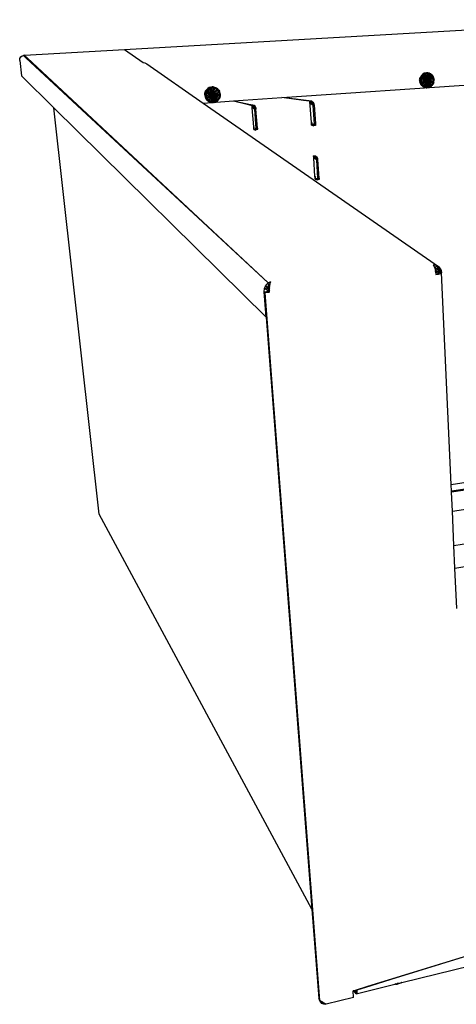
# Model space of a CAD drawing. Extents: x -22.9 to 21.5, y -16 to 17.5.
# Drawn here: x -22.9 to -8.1, y -16 to 17.3 of the extents above; entities that cross this region are included whole.
import ezdxf

# ---------------------------------------------------------------- set-up
doc = ezdxf.new("R2010")
doc.units = 0
doc.header["$MEASUREMENT"] = 0
doc.layers.get('0').update_dxf_attribs({"linetype": 'CONTINUOUS'})

msp = doc.modelspace()

# ---------------------------------------------------------------- linework, layer by layer
for p, q in [((-19.314, 16.319), (-1.755, 17.33)), ((-22.857, 16.017), (-22.828, 16.066)), ((-22.828, 16.066), (-22.777, 16.104)), ((-22.777, 16.104), (-22.742, 16.119)), ((-22.742, 16.119), (-22.702, 16.125)), ((-22.742, 16.119), (-22.738, 16.115)), ((-22.738, 16.115), (-22.702, 16.125)), ((-22.738, 16.115), (-22.736, 16.118)), ((-22.738, 16.115), (-22.656, 16.039)), ((-22.702, 16.125), (-22.736, 16.118)), ((-22.736, 16.118), (-22.698, 16.12)), ((-22.735, 16.112), (-22.736, 16.118)), ((-22.708, 16.087), (-22.702, 16.125)), ((-22.702, 16.125), (-19.314, 16.319)), ((-22.702, 16.125), (-22.698, 16.12)), ((-22.693, 16.081), (-22.702, 16.125)), ((-22.702, 16.125), (-22.695, 16.075)), ((-22.698, 16.12), (-22.613, 16.042)), ((-22.692, 16.073), (-22.693, 16.081)), ((-22.613, 16.042), (-22.656, 16.039)), ((-22.656, 16.039), (-14.44, 8.408)), ((-22.613, 16.042), (-14.44, 8.408)), ((-19.314, 16.319), (-18.681, 15.878)), ((-22.867, 15.951), (-22.857, 16.017)), ((-22.867, 15.951), (-22.806, 15.43)), ((-18.681, 15.878), (-18.619, 15.87)), ((-18.619, 15.87), (-18.551, 15.833)), ((-18.551, 15.833), (-16.641, 14.506)), ((-22.806, 15.43), (-21.709, 14.347)), ((-9.298, 15.332), (-9.279, 15.368)), ((-9.279, 15.368), (-9.284, 15.305)), ((-9.261, 15.405), (-9.279, 15.368)), ((-9.242, 15.322), (-9.279, 15.368)), ((-9.279, 15.368), (-9.225, 15.368)), ((-9.238, 15.438), (-9.261, 15.405)), ((-9.225, 15.368), (-9.261, 15.405)), ((-9.225, 15.368), (-9.242, 15.322)), ((-9.197, 15.479), (-9.238, 15.438)), ((-9.238, 15.438), (-9.209, 15.454)), ((-9.198, 15.409), (-9.238, 15.438)), ((-9.238, 15.438), (-9.225, 15.368)), ((-9.198, 15.409), (-9.225, 15.368)), ((-9.225, 15.368), (-9.08, 15.281)), ((-9.046, 15.308), (-9.225, 15.368)), ((-9.16, 15.481), (-9.209, 15.454)), ((-9.197, 15.479), (-9.209, 15.454)), ((-9.209, 15.454), (-9.198, 15.409)), ((-9.198, 15.409), (-9.16, 15.481)), ((-9.197, 15.479), (-9.198, 15.409)), ((-9.164, 15.442), (-9.198, 15.409)), ((-9.046, 15.308), (-9.198, 15.409)), ((-9.119, 15.515), (-9.197, 15.479)), ((-9.151, 15.513), (-9.197, 15.479)), ((-9.16, 15.481), (-9.197, 15.479)), ((-9.16, 15.481), (-9.164, 15.442)), ((-9.123, 15.467), (-9.164, 15.442)), ((-9.164, 15.442), (-9.046, 15.308)), ((-9.16, 15.481), (-9.119, 15.515)), ((-9.16, 15.481), (-9.123, 15.467)), ((-9.151, 15.513), (-9.114, 15.525)), ((-9.119, 15.515), (-9.151, 15.513)), ((-9.14, 15.317), (-9.11, 15.352)), ((-9.119, 15.515), (-9.123, 15.467)), ((-9.078, 15.481), (-9.123, 15.467)), ((-9.123, 15.467), (-9.046, 15.308)), ((-9.078, 15.481), (-9.119, 15.515)), ((-9.059, 15.513), (-9.119, 15.515)), ((-9.114, 15.525), (-9.075, 15.531)), ((-9.114, 15.525), (-9.059, 15.513)), ((-9.11, 15.352), (-9.068, 15.367)), ((-9.059, 15.513), (-9.078, 15.481)), ((-9.031, 15.484), (-9.078, 15.481)), ((-9.046, 15.308), (-9.078, 15.481)), ((-9.029, 15.527), (-9.075, 15.531)), ((-9.059, 15.513), (-9.075, 15.531)), ((-9.068, 15.367), (-9.064, 15.366)), ((-9.064, 15.366), (-9.05, 15.353)), ((-9.064, 15.366), (-9.024, 15.358)), ((-9.029, 15.527), (-9.059, 15.513)), ((-9.059, 15.513), (-9.031, 15.484)), ((-9.05, 15.353), (-9.036, 15.309)), ((-9.031, 15.484), (-9.046, 15.308)), ((-8.942, 15.457), (-9.046, 15.308)), ((-8.905, 15.428), (-9.046, 15.308)), ((-9.031, 15.484), (-9.029, 15.527)), ((-8.984, 15.516), (-9.031, 15.484)), ((-9.01, 15.286), (-9.031, 15.484)), ((-8.985, 15.476), (-9.031, 15.484)), ((-8.984, 15.516), (-9.029, 15.527)), ((-8.998, 15.523), (-9.029, 15.527)), ((-9.024, 15.358), (-8.992, 15.327)), ((-9.01, 15.286), (-8.985, 15.476)), ((-8.942, 15.457), (-9.01, 15.286)), ((-9.01, 15.286), (-8.905, 15.428)), ((-9.01, 15.286), (-8.875, 15.391)), ((-8.984, 15.516), (-8.998, 15.523)), ((-8.962, 15.509), (-8.998, 15.523)), ((-8.985, 15.476), (-8.984, 15.516)), ((-8.933, 15.489), (-8.985, 15.476)), ((-8.942, 15.457), (-8.985, 15.476)), ((-8.933, 15.489), (-8.984, 15.516)), ((-8.984, 15.516), (-8.962, 15.509)), ((-8.962, 15.509), (-8.933, 15.489)), ((-8.928, 15.49), (-8.962, 15.509)), ((-8.933, 15.489), (-8.942, 15.457)), ((-8.905, 15.428), (-8.942, 15.457)), ((-8.933, 15.489), (-8.928, 15.49)), ((-8.891, 15.461), (-8.933, 15.489)), ((-8.905, 15.428), (-8.933, 15.489)), ((-8.928, 15.49), (-8.891, 15.461)), ((-8.905, 15.428), (-8.891, 15.461)), ((-8.905, 15.428), (-8.873, 15.43)), ((-8.875, 15.391), (-8.905, 15.428)), ((-8.891, 15.461), (-8.873, 15.43)), ((-8.891, 15.461), (-8.844, 15.397)), ((-8.872, 15.434), (-8.891, 15.461)), ((-8.875, 15.391), (-8.873, 15.43)), ((-8.844, 15.397), (-8.875, 15.391)), ((-8.853, 15.348), (-8.875, 15.391)), ((-8.873, 15.43), (-8.872, 15.434)), ((-8.844, 15.397), (-8.873, 15.43)), ((-8.844, 15.397), (-8.872, 15.434)), ((-8.853, 15.348), (-8.844, 15.397)), ((-8.822, 15.336), (-8.844, 15.397)), ((-8.844, 15.397), (-8.836, 15.363)), ((-8.836, 15.363), (-8.822, 15.336)), ((-8.826, 15.323), (-8.836, 15.363)), ((-16.487, 14.997), (-16.404, 15.036)), ((-16.436, 15.033), (-16.487, 14.997)), ((-16.404, 15.036), (-16.45, 15)), ((-16.395, 15.047), (-16.436, 15.033)), ((-16.404, 15.036), (-16.436, 15.033)), ((-16.404, 15.036), (-16.409, 14.985)), ((-16.404, 15.036), (-16.395, 15.047)), ((-16.36, 15.001), (-16.404, 15.036)), ((-16.339, 15.034), (-16.404, 15.036)), ((-16.395, 15.047), (-16.352, 15.053)), ((-16.36, 15.001), (-16.339, 15.034)), ((-16.303, 15.049), (-16.352, 15.053)), ((-16.339, 15.034), (-16.303, 15.049)), ((-16.308, 15.004), (-16.339, 15.034)), ((-16.308, 15.004), (-16.303, 15.049)), ((-16.257, 14.995), (-16.303, 15.049)), ((-16.254, 15.037), (-16.303, 15.049)), ((-16.257, 14.995), (-16.254, 15.037)), ((-16.197, 15.008), (-16.254, 15.037)), ((-16.254, 15.037), (-16.225, 15.03)), ((-16.225, 15.03), (-16.186, 15.008)), ((-13.973, 14.689), (-4.507, 15.339)), ((-9.298, 15.332), (-9.304, 15.291)), ((-9.304, 15.291), (-9.284, 15.305)), ((-9.297, 15.247), (-9.304, 15.291)), ((-9.284, 15.305), (-9.298, 15.332)), ((-9.284, 15.305), (-9.297, 15.247)), ((-9.249, 15.248), (-9.297, 15.247)), ((-9.297, 15.247), (-9.24, 15.2)), ((-9.297, 15.247), (-9.275, 15.22)), ((-9.277, 15.168), (-9.297, 15.247)), ((-9.297, 15.247), (-9.297, 15.21)), ((-9.297, 15.21), (-9.275, 15.22)), ((-9.277, 15.168), (-9.297, 15.21)), ((-9.284, 15.305), (-9.242, 15.322)), ((-9.284, 15.305), (-9.249, 15.248)), ((-9.277, 15.168), (-9.275, 15.22)), ((-9.277, 15.168), (-9.24, 15.2)), ((-9.277, 15.168), (-9.239, 15.117)), ((-9.221, 15.155), (-9.277, 15.168)), ((-9.266, 15.136), (-9.277, 15.168)), ((-9.24, 15.2), (-9.275, 15.22)), ((-9.239, 15.117), (-9.266, 15.136)), ((-9.263, 15.131), (-9.243, 15.104)), ((-9.242, 15.322), (-9.249, 15.248)), ((-9.08, 15.281), (-9.249, 15.248)), ((-9.249, 15.248), (-9.24, 15.2)), ((-9.243, 15.104), (-9.239, 15.117)), ((-9.207, 15.073), (-9.243, 15.104)), ((-9.242, 15.322), (-9.08, 15.281)), ((-9.24, 15.2), (-9.08, 15.281)), ((-9.24, 15.2), (-9.221, 15.155)), ((-9.239, 15.117), (-9.221, 15.155)), ((-9.239, 15.117), (-9.175, 15.1)), ((-9.239, 15.117), (-9.174, 15.064)), ((-9.239, 15.117), (-9.207, 15.073)), ((-9.221, 15.155), (-9.08, 15.281)), ((-9.221, 15.155), (-9.043, 15.228)), ((-9.221, 15.155), (-9.175, 15.1)), ((-9.175, 15.1), (-9.207, 15.073)), ((-9.207, 15.073), (-9.136, 15.074)), ((-9.207, 15.073), (-9.174, 15.064)), ((-9.207, 15.073), (-9.183, 15.054)), ((-9.182, 15.054), (-9.174, 15.064)), ((-9.14, 15.034), (-9.18, 15.053)), ((-9.043, 15.228), (-9.175, 15.1)), ((-9.175, 15.1), (-9.136, 15.074)), ((-9.174, 15.064), (-9.175, 15.1)), ((-9.136, 15.074), (-9.174, 15.064)), ((-9.14, 15.034), (-9.174, 15.064)), ((-9.149, 15.271), (-9.14, 15.317)), ((-9.135, 15.227), (-9.149, 15.271)), ((-9.14, 15.034), (-9.136, 15.074)), ((-9.093, 15.058), (-9.14, 15.034)), ((-9.14, 15.034), (-9.079, 15.023)), ((-9.111, 15.027), (-9.14, 15.034)), ((-9.136, 15.074), (-9.043, 15.228)), ((-9.136, 15.074), (-9.093, 15.058)), ((-9.122, 15.214), (-9.135, 15.227)), ((-9.117, 15.213), (-9.122, 15.214)), ((-9.103, 15.196), (-9.122, 15.214)), ((-9.075, 15.228), (-9.117, 15.213)), ((-9.079, 15.023), (-9.109, 15.026)), ((-9.107, 15.026), (-9.058, 15.019)), ((-9.059, 15.187), (-9.103, 15.196)), ((-9.093, 15.058), (-9.043, 15.228)), ((-9.093, 15.058), (-9.046, 15.052)), ((-9.079, 15.023), (-9.093, 15.058)), ((-9.08, 15.281), (-9.046, 15.308)), ((-9.043, 15.228), (-9.08, 15.281)), ((-9.079, 15.023), (-9.046, 15.052)), ((-9.079, 15.023), (-9.024, 15.028)), ((-9.079, 15.023), (-9.058, 15.019)), ((-9.046, 15.263), (-9.075, 15.228)), ((-9.017, 15.202), (-9.059, 15.187)), ((-9.058, 15.019), (-9.024, 15.028)), ((-9.058, 15.019), (-9.004, 15.026)), ((-9.036, 15.309), (-9.046, 15.263)), ((-9.046, 15.308), (-9.01, 15.286)), ((-9.046, 15.052), (-9.043, 15.228)), ((-9.046, 15.052), (-9, 15.058)), ((-9.046, 15.052), (-9.024, 15.028)), ((-9.01, 15.286), (-9.043, 15.228)), ((-9, 15.058), (-9.043, 15.228)), ((-8.956, 15.075), (-9.043, 15.228)), ((-8.917, 15.102), (-9.043, 15.228)), ((-8.884, 15.138), (-9.043, 15.228)), ((-8.86, 15.18), (-9.043, 15.228)), ((-9, 15.058), (-9.024, 15.028)), ((-9.024, 15.028), (-8.973, 15.041)), ((-9.024, 15.028), (-9.004, 15.026)), ((-8.987, 15.237), (-9.017, 15.202)), ((-8.853, 15.348), (-9.01, 15.286)), ((-8.845, 15.227), (-9.01, 15.286)), ((-8.84, 15.276), (-9.01, 15.286)), ((-8.86, 15.18), (-9.01, 15.286)), ((-9.004, 15.026), (-8.951, 15.047)), ((-9.004, 15.026), (-8.973, 15.041)), ((-9, 15.058), (-8.956, 15.075)), ((-9, 15.058), (-8.973, 15.041)), ((-8.992, 15.327), (-8.978, 15.283)), ((-8.978, 15.283), (-8.987, 15.237)), ((-8.973, 15.041), (-8.956, 15.075)), ((-8.951, 15.047), (-8.973, 15.041)), ((-8.956, 15.075), (-8.917, 15.102)), ((-8.918, 15.068), (-8.956, 15.075)), ((-8.956, 15.075), (-8.951, 15.047)), ((-8.918, 15.068), (-8.951, 15.047)), ((-8.917, 15.102), (-8.918, 15.068)), ((-8.918, 15.068), (-8.888, 15.095)), ((-8.917, 15.102), (-8.884, 15.138)), ((-8.917, 15.102), (-8.888, 15.095)), ((-8.888, 15.095), (-8.85, 15.144)), ((-8.884, 15.138), (-8.888, 15.095)), ((-8.87, 15.129), (-8.888, 15.095)), ((-8.884, 15.138), (-8.86, 15.18)), ((-8.85, 15.144), (-8.884, 15.138)), ((-8.87, 15.129), (-8.856, 15.153)), ((-8.85, 15.144), (-8.87, 15.129)), ((-8.86, 15.18), (-8.845, 15.227)), ((-8.86, 15.18), (-8.827, 15.199)), ((-8.85, 15.144), (-8.86, 15.18)), ((-8.84, 15.276), (-8.853, 15.348)), ((-8.822, 15.336), (-8.853, 15.348)), ((-8.85, 15.144), (-8.827, 15.199)), ((-8.849, 15.164), (-8.85, 15.144)), ((-8.827, 15.199), (-8.849, 15.164)), ((-8.845, 15.227), (-8.84, 15.276)), ((-8.845, 15.227), (-8.819, 15.239)), ((-8.827, 15.199), (-8.845, 15.227)), ((-8.822, 15.336), (-8.84, 15.276)), ((-8.84, 15.276), (-8.816, 15.279)), ((-8.819, 15.239), (-8.84, 15.276)), ((-8.827, 15.199), (-8.819, 15.239)), ((-8.822, 15.336), (-8.826, 15.323)), ((-8.826, 15.323), (-8.816, 15.279)), ((-8.816, 15.279), (-8.822, 15.336)), ((-8.819, 15.239), (-8.816, 15.279)), ((-16.593, 14.793), (-16.589, 14.837)), ((-16.581, 14.751), (-16.593, 14.793)), ((-16.593, 14.793), (-16.589, 14.749)), ((-16.589, 14.837), (-16.573, 14.875)), ((-16.581, 14.751), (-16.589, 14.749)), ((-16.589, 14.749), (-16.573, 14.703)), ((-16.577, 14.81), (-16.581, 14.751)), ((-16.581, 14.751), (-16.537, 14.752)), ((-16.561, 14.721), (-16.581, 14.751)), ((-16.573, 14.875), (-16.577, 14.81)), ((-16.534, 14.83), (-16.577, 14.81)), ((-16.577, 14.81), (-16.537, 14.752)), ((-16.573, 14.875), (-16.532, 14.919)), ((-16.573, 14.875), (-16.561, 14.919)), ((-16.573, 14.875), (-16.518, 14.879)), ((-16.534, 14.83), (-16.573, 14.875)), ((-16.561, 14.721), (-16.573, 14.703)), ((-16.573, 14.703), (-16.555, 14.663)), ((-16.532, 14.952), (-16.561, 14.919)), ((-16.537, 14.752), (-16.561, 14.721)), ((-16.561, 14.721), (-16.523, 14.701)), ((-16.561, 14.721), (-16.555, 14.663)), ((-16.555, 14.663), (-16.523, 14.701)), ((-16.534, 14.83), (-16.537, 14.752)), ((-16.356, 14.79), (-16.537, 14.752)), ((-16.537, 14.752), (-16.523, 14.701)), ((-16.518, 14.879), (-16.534, 14.83)), ((-16.534, 14.83), (-16.356, 14.79)), ((-16.532, 14.952), (-16.487, 14.997)), ((-16.532, 14.952), (-16.502, 14.97)), ((-16.532, 14.919), (-16.502, 14.97)), ((-16.532, 14.919), (-16.532, 14.952)), ((-16.49, 14.923), (-16.532, 14.919)), ((-16.532, 14.919), (-16.518, 14.879)), ((-16.523, 14.701), (-16.356, 14.79)), ((-16.523, 14.701), (-16.499, 14.654)), ((-16.49, 14.923), (-16.518, 14.879)), ((-16.518, 14.879), (-16.319, 14.821)), ((-16.518, 14.879), (-16.356, 14.79)), ((-16.45, 15), (-16.502, 14.97)), ((-16.487, 14.997), (-16.502, 14.97)), ((-16.502, 14.97), (-16.454, 14.959)), ((-16.502, 14.97), (-16.49, 14.923)), ((-16.499, 14.654), (-16.356, 14.79)), ((-16.499, 14.654), (-16.337, 14.744)), ((-16.454, 14.959), (-16.49, 14.923)), ((-16.49, 14.923), (-16.319, 14.821)), ((-16.45, 15), (-16.487, 14.997)), ((-16.45, 15), (-16.454, 14.959)), ((-16.409, 14.985), (-16.454, 14.959)), ((-16.454, 14.959), (-16.319, 14.821)), ((-16.409, 14.985), (-16.45, 15)), ((-16.444, 14.598), (-16.337, 14.744)), ((-16.423, 14.783), (-16.414, 14.83)), ((-16.406, 14.736), (-16.423, 14.783)), ((-16.414, 14.83), (-16.383, 14.867)), ((-16.36, 15.001), (-16.409, 14.985)), ((-16.409, 14.985), (-16.319, 14.821)), ((-16.4, 14.731), (-16.406, 14.736)), ((-16.369, 14.704), (-16.4, 14.731)), ((-16.284, 14.708), (-16.4, 14.731)), ((-16.337, 14.744), (-16.399, 14.572)), ((-16.396, 14.787), (-16.395, 14.836)), ((-16.356, 14.79), (-16.396, 14.787)), ((-16.337, 14.744), (-16.396, 14.787)), ((-16.35, 14.77), (-16.396, 14.787)), ((-16.395, 14.836), (-16.349, 14.85)), ((-16.319, 14.821), (-16.395, 14.836)), ((-16.356, 14.79), (-16.395, 14.836)), ((-16.383, 14.867), (-16.338, 14.883)), ((-16.322, 14.695), (-16.369, 14.704)), ((-16.32, 14.74), (-16.365, 14.724)), ((-16.308, 15.004), (-16.36, 15.001)), ((-16.36, 15.001), (-16.319, 14.821)), ((-16.319, 14.821), (-16.356, 14.79)), ((-16.356, 14.79), (-16.337, 14.744)), ((-16.321, 14.809), (-16.35, 14.77)), ((-16.337, 14.744), (-16.35, 14.77)), ((-16.289, 14.747), (-16.35, 14.77)), ((-16.349, 14.85), (-16.319, 14.821)), ((-16.277, 14.795), (-16.349, 14.85)), ((-16.349, 14.85), (-16.321, 14.809)), ((-16.349, 14.558), (-16.289, 14.747)), ((-16.337, 14.744), (-16.349, 14.558)), ((-16.338, 14.883), (-16.303, 14.876)), ((-16.337, 14.744), (-16.289, 14.747)), ((-16.337, 14.744), (-16.199, 14.586)), ((-16.337, 14.744), (-16.246, 14.565)), ((-16.297, 14.555), (-16.337, 14.744)), ((-16.284, 14.708), (-16.322, 14.695)), ((-16.289, 14.747), (-16.321, 14.809)), ((-16.277, 14.795), (-16.321, 14.809)), ((-16.289, 14.776), (-16.32, 14.74)), ((-16.263, 14.726), (-16.32, 14.74)), ((-16.308, 15.004), (-16.319, 14.821)), ((-16.257, 14.995), (-16.319, 14.821)), ((-16.187, 14.961), (-16.319, 14.821)), ((-16.149, 14.925), (-16.319, 14.821)), ((-16.108, 14.858), (-16.319, 14.821)), ((-16.277, 14.795), (-16.319, 14.821)), ((-16.257, 14.995), (-16.308, 15.004)), ((-16.303, 14.876), (-16.296, 14.87)), ((-16.303, 14.876), (-16.29, 14.873)), ((-16.297, 14.555), (-16.289, 14.747)), ((-16.296, 14.87), (-16.28, 14.824)), ((-16.29, 14.873), (-16.253, 14.841)), ((-16.28, 14.824), (-16.289, 14.776)), ((-16.095, 14.807), (-16.289, 14.747)), ((-16.289, 14.747), (-16.277, 14.795)), ((-16.094, 14.755), (-16.289, 14.747)), ((-16.199, 14.586), (-16.289, 14.747)), ((-16.159, 14.618), (-16.289, 14.747)), ((-16.127, 14.658), (-16.289, 14.747)), ((-16.105, 14.704), (-16.289, 14.747)), ((-16.276, 14.711), (-16.284, 14.708)), ((-16.108, 14.858), (-16.277, 14.795)), ((-16.095, 14.807), (-16.277, 14.795)), ((-16.263, 14.726), (-16.276, 14.711)), ((-16.245, 14.747), (-16.263, 14.726)), ((-16.197, 15.008), (-16.257, 14.995)), ((-16.187, 14.961), (-16.257, 14.995)), ((-16.253, 14.841), (-16.237, 14.795)), ((-16.237, 14.795), (-16.245, 14.747)), ((-16.147, 14.977), (-16.197, 15.008)), ((-16.197, 15.008), (-16.187, 14.961)), ((-16.187, 14.961), (-16.147, 14.977)), ((-16.149, 14.925), (-16.187, 14.961)), ((-16.186, 15.008), (-16.147, 14.977)), ((-16.149, 14.925), (-16.147, 14.977)), ((-16.149, 14.925), (-16.118, 14.944)), ((-16.108, 14.858), (-16.149, 14.925)), ((-16.149, 14.925), (-16.094, 14.907)), ((-16.118, 14.944), (-16.147, 14.977)), ((-16.127, 14.658), (-16.105, 14.704)), ((-16.118, 14.944), (-16.094, 14.907)), ((-16.094, 14.907), (-16.108, 14.858)), ((-16.095, 14.807), (-16.108, 14.858)), ((-16.108, 14.858), (-16.076, 14.842)), ((-16.105, 14.704), (-16.094, 14.755)), ((-16.105, 14.704), (-16.064, 14.754)), ((-16.091, 14.67), (-16.105, 14.704)), ((-16.076, 14.695), (-16.099, 14.659)), ((-16.095, 14.807), (-16.076, 14.842)), ((-16.094, 14.755), (-16.095, 14.807)), ((-16.064, 14.754), (-16.095, 14.807)), ((-16.076, 14.842), (-16.094, 14.907)), ((-16.077, 14.867), (-16.094, 14.907)), ((-16.064, 14.754), (-16.094, 14.755)), ((-16.091, 14.67), (-16.064, 14.754)), ((-16.091, 14.67), (-16.076, 14.695)), ((-16.076, 14.842), (-16.077, 14.867)), ((-16.071, 14.828), (-16.077, 14.867)), ((-16.076, 14.842), (-16.064, 14.817)), ((-16.064, 14.754), (-16.076, 14.842)), ((-16.076, 14.695), (-16.064, 14.754)), ((-16.071, 14.741), (-16.076, 14.695)), ((-16.064, 14.817), (-16.071, 14.828)), ((-16.067, 14.785), (-16.071, 14.828)), ((-16.067, 14.785), (-16.071, 14.741)), ((-16.064, 14.817), (-16.067, 14.785)), ((-16.064, 14.754), (-16.064, 14.817)), ((-15.621, 14.576), (-13.973, 14.689)), ((-13.247, 14.592), (-13.973, 14.689)), ((-13.247, 14.602), (-13.973, 14.689)), ((-16.641, 14.506), (-15.621, 14.576)), ((-16.641, 14.506), (-8.664, 8.962)), ((-16.499, 14.654), (-16.555, 14.663)), ((-16.555, 14.663), (-16.531, 14.626)), ((-16.502, 14.593), (-16.555, 14.663)), ((-16.499, 14.654), (-16.531, 14.626)), ((-16.531, 14.626), (-16.444, 14.598)), ((-16.531, 14.626), (-16.502, 14.593)), ((-16.444, 14.598), (-16.502, 14.593)), ((-16.502, 14.593), (-16.443, 14.557)), ((-16.474, 14.571), (-16.502, 14.593)), ((-16.499, 14.654), (-16.444, 14.598)), ((-16.443, 14.557), (-16.472, 14.569)), ((-16.471, 14.568), (-16.422, 14.541)), ((-16.444, 14.598), (-16.399, 14.572)), ((-16.443, 14.557), (-16.444, 14.598)), ((-16.384, 14.538), (-16.444, 14.598)), ((-16.443, 14.557), (-16.399, 14.572)), ((-16.443, 14.557), (-16.384, 14.538)), ((-16.443, 14.557), (-16.422, 14.541)), ((-16.422, 14.541), (-16.384, 14.538)), ((-16.395, 14.534), (-16.422, 14.541)), ((-16.399, 14.572), (-16.349, 14.558)), ((-16.399, 14.572), (-16.384, 14.538)), ((-16.384, 14.538), (-16.393, 14.534)), ((-16.392, 14.533), (-16.363, 14.524)), ((-16.349, 14.558), (-16.384, 14.538)), ((-16.384, 14.538), (-16.326, 14.529)), ((-16.384, 14.538), (-16.363, 14.524)), ((-16.363, 14.524), (-16.326, 14.529)), ((-16.363, 14.524), (-16.3, 14.521)), ((-16.349, 14.558), (-16.297, 14.555)), ((-16.349, 14.558), (-16.326, 14.529)), ((-16.246, 14.565), (-16.326, 14.529)), ((-16.297, 14.555), (-16.326, 14.529)), ((-16.26, 14.528), (-16.326, 14.529)), ((-16.326, 14.529), (-16.3, 14.521)), ((-16.26, 14.528), (-16.3, 14.521)), ((-16.297, 14.555), (-16.246, 14.565)), ((-16.199, 14.586), (-16.26, 14.528)), ((-16.246, 14.565), (-16.26, 14.528)), ((-16.187, 14.557), (-16.26, 14.528)), ((-16.26, 14.528), (-16.219, 14.542)), ((-16.246, 14.565), (-16.199, 14.586)), ((-16.199, 14.586), (-16.219, 14.542)), ((-16.219, 14.542), (-16.161, 14.576)), ((-16.219, 14.542), (-16.187, 14.557)), ((-16.199, 14.586), (-16.159, 14.618)), ((-16.161, 14.576), (-16.199, 14.586)), ((-16.187, 14.557), (-16.153, 14.59)), ((-16.187, 14.557), (-16.161, 14.576)), ((-16.161, 14.576), (-16.117, 14.62)), ((-16.161, 14.576), (-16.159, 14.618)), ((-16.152, 14.591), (-16.161, 14.576)), ((-16.159, 14.618), (-16.127, 14.658)), ((-16.159, 14.618), (-16.117, 14.62)), ((-16.117, 14.62), (-16.15, 14.593)), ((-16.127, 14.658), (-16.091, 14.67)), ((-16.117, 14.62), (-16.127, 14.658)), ((-16.117, 14.62), (-16.091, 14.67)), ((-16.117, 14.62), (-16.099, 14.659)), ((-16.099, 14.659), (-16.091, 14.67)), ((-15.621, 14.576), (-15.2, 14.476)), ((-15.621, 14.576), (-15.201, 14.489)), ((-15.201, 14.489), (-15.2, 14.476)), ((-15.201, 14.489), (-15.042, 14.456)), ((-15.2, 14.476), (-15.027, 14.435)), ((-15.031, 14.443), (-15.042, 14.456)), ((-15.042, 14.456), (-14.991, 14.445)), ((-15.031, 14.443), (-15.027, 14.435)), ((-15.013, 14.432), (-15.031, 14.443)), ((-15.027, 14.435), (-14.986, 14.425)), ((-14.936, 14.353), (-14.991, 14.445)), ((-14.991, 14.445), (-14.918, 14.43)), ((-14.986, 14.425), (-14.918, 14.43)), ((-14.98, 14.345), (-14.986, 14.425)), ((-14.986, 14.425), (-14.977, 14.343)), ((-14.928, 14.377), (-14.986, 14.425)), ((-14.936, 14.353), (-14.979, 14.442)), ((-14.977, 14.344), (-14.928, 14.377)), ((-14.972, 14.441), (-14.941, 14.422)), ((-14.941, 14.422), (-14.936, 14.353)), ((-14.936, 14.353), (-14.926, 14.347)), ((-14.906, 14.298), (-14.928, 14.377)), ((-14.919, 14.363), (-14.928, 14.377)), ((-14.926, 14.347), (-14.918, 14.43)), ((-14.906, 14.298), (-14.919, 14.363)), ((-14.911, 14.334), (-14.919, 14.363)), ((-14.918, 14.43), (-14.877, 14.381)), ((-14.856, 14.302), (-14.877, 14.381)), ((-14.86, 14.337), (-14.877, 14.381)), ((-14.877, 14.381), (-14.868, 14.366)), ((-14.868, 14.366), (-14.86, 14.337)), ((-13.247, 14.602), (-13.247, 14.592)), ((-13.061, 14.579), (-13.247, 14.602)), ((-13.034, 14.563), (-13.247, 14.592)), ((-13.034, 14.563), (-13.061, 14.579)), ((-13.008, 14.573), (-13.061, 14.579)), ((-13.023, 14.562), (-13.034, 14.563)), ((-13.023, 14.562), (-12.957, 14.567)), ((-13.023, 14.557), (-13.023, 14.562)), ((-13.023, 14.562), (-13.005, 14.482)), ((-12.95, 14.516), (-13.023, 14.562)), ((-13.02, 14.556), (-13.023, 14.557)), ((-12.975, 13.844), (-13.023, 14.557)), ((-13.015, 14.488), (-13.02, 14.556)), ((-12.928, 14.438), (-13.015, 14.488)), ((-13.008, 14.573), (-12.966, 14.491)), ((-12.957, 14.567), (-13.008, 14.573)), ((-13.005, 14.482), (-12.95, 14.516)), ((-12.991, 14.571), (-12.971, 14.559)), ((-12.971, 14.559), (-12.966, 14.491)), ((-12.966, 14.491), (-12.956, 14.485)), ((-12.878, 14.441), (-12.957, 14.567)), ((-12.956, 14.485), (-12.957, 14.567)), ((-12.957, 14.567), (-12.901, 14.519)), ((-12.901, 14.519), (-12.95, 14.516)), ((-12.95, 14.516), (-12.941, 14.501)), ((-12.928, 14.438), (-12.95, 14.516)), ((-12.941, 14.501), (-12.901, 14.519)), ((-12.941, 14.501), (-12.891, 14.505)), ((-12.941, 14.501), (-12.933, 14.473)), ((-12.928, 14.438), (-12.941, 14.501)), ((-12.933, 14.473), (-12.891, 14.505)), ((-12.933, 14.473), (-12.883, 14.476)), ((-12.933, 14.473), (-12.928, 14.438)), ((-12.928, 14.438), (-12.883, 14.476)), ((-12.928, 14.438), (-12.878, 14.441)), ((-12.928, 14.438), (-12.885, 13.794)), ((-12.891, 14.505), (-12.901, 14.519)), ((-12.883, 14.476), (-12.901, 14.519)), ((-12.878, 14.441), (-12.901, 14.519)), ((-12.883, 14.476), (-12.891, 14.505)), ((-12.878, 14.441), (-12.883, 14.476)), ((-12.878, 14.441), (-12.836, 13.797)), ((-21.709, 14.347), (-14.512, 7.245)), ((-20.173, 0.569), (-21.709, 14.347)), ((-14.93, 13.697), (-14.98, 14.345)), ((-14.906, 14.298), (-14.98, 14.345)), ((-14.906, 14.298), (-14.911, 14.334)), ((-14.856, 14.302), (-14.906, 14.298)), ((-14.906, 14.298), (-14.857, 13.647)), ((-14.86, 14.337), (-14.856, 14.302)), ((-14.806, 13.651), (-14.856, 14.302)), ((-14.93, 13.697), (-14.927, 13.695)), ((-14.927, 13.665), (-14.93, 13.697)), ((-14.927, 13.695), (-14.927, 13.665)), ((-12.975, 13.844), (-12.973, 13.847)), ((-12.973, 13.81), (-12.975, 13.844)), ((-12.973, 13.847), (-12.962, 13.84)), ((-12.968, 13.779), (-12.973, 13.847)), ((-12.965, 13.809), (-12.973, 13.81)), ((-12.97, 13.758), (-12.973, 13.81)), ((-12.971, 13.781), (-12.968, 13.779)), ((-12.965, 13.809), (-12.97, 13.758)), ((-12.905, 13.785), (-12.97, 13.758)), ((-12.904, 13.763), (-12.97, 13.758)), ((-12.97, 13.758), (-12.898, 13.737)), ((-12.962, 13.84), (-12.965, 13.809)), ((-12.904, 13.763), (-12.906, 13.785)), ((-12.885, 13.794), (-12.905, 13.785)), ((-12.905, 13.785), (-12.904, 13.763)), ((-12.849, 13.741), (-12.904, 13.763)), ((-12.885, 13.794), (-12.898, 13.737)), ((-12.885, 13.761), (-12.898, 13.737)), ((-12.898, 13.737), (-12.89, 13.741)), ((-12.89, 13.741), (-12.885, 13.761)), ((-12.885, 13.794), (-12.836, 13.797)), ((-12.885, 13.761), (-12.885, 13.794)), ((-12.882, 13.794), (-12.849, 13.741)), ((-12.836, 13.797), (-12.849, 13.741)), ((-12.841, 13.744), (-12.849, 13.741)), ((-12.836, 13.797), (-12.841, 13.744)), ((-12.836, 13.765), (-12.841, 13.744)), ((-12.836, 13.797), (-12.836, 13.765)), ((-14.926, 13.664), (-14.927, 13.665)), ((-14.923, 13.613), (-14.927, 13.665)), ((-14.858, 13.647), (-14.923, 13.613)), ((-14.856, 13.618), (-14.923, 13.613)), ((-14.923, 13.613), (-14.867, 13.59)), ((-14.857, 13.647), (-14.867, 13.59)), ((-14.856, 13.615), (-14.867, 13.59)), ((-14.867, 13.59), (-14.86, 13.594)), ((-14.856, 13.618), (-14.863, 13.644)), ((-14.86, 13.594), (-14.856, 13.615)), ((-14.858, 13.647), (-14.856, 13.618)), ((-14.857, 13.647), (-14.858, 13.647)), ((-14.857, 13.647), (-14.806, 13.651)), ((-14.856, 13.615), (-14.857, 13.647)), ((-14.817, 13.594), (-14.856, 13.618)), ((-14.848, 13.648), (-14.817, 13.594)), ((-14.806, 13.651), (-14.817, 13.594)), ((-14.81, 13.598), (-14.817, 13.594)), ((-14.806, 13.651), (-14.81, 13.598)), ((-14.806, 13.619), (-14.81, 13.598)), ((-14.806, 13.651), (-14.806, 13.619)), ((-12.9, 12.715), (-12.878, 12.716)), ((-12.895, 12.649), (-12.9, 12.715)), ((-12.9, 12.715), (-12.882, 12.636)), ((-12.827, 12.664), (-12.9, 12.715)), ((-12.897, 12.709), (-12.9, 12.711)), ((-12.892, 12.643), (-12.897, 12.709)), ((-12.878, 12.716), (-12.834, 12.72)), ((-12.843, 12.647), (-12.878, 12.716)), ((-12.855, 12.718), (-12.848, 12.713)), ((-12.848, 12.713), (-12.843, 12.647)), ((-12.833, 12.64), (-12.834, 12.72)), ((-12.834, 12.72), (-12.778, 12.668)), ((-12.834, 12.72), (-12.827, 12.664)), ((-12.895, 12.649), (-12.892, 12.643)), ((-12.853, 12.011), (-12.895, 12.649)), ((-12.805, 12.585), (-12.892, 12.643)), ((-12.881, 12.636), (-12.827, 12.664)), ((-12.843, 12.647), (-12.833, 12.64)), ((-12.778, 12.668), (-12.827, 12.664)), ((-12.827, 12.664), (-12.818, 12.649)), ((-12.805, 12.585), (-12.827, 12.664)), ((-12.818, 12.649), (-12.778, 12.668)), ((-12.818, 12.649), (-12.769, 12.653)), ((-12.818, 12.649), (-12.81, 12.62)), ((-12.805, 12.585), (-12.818, 12.649)), ((-12.81, 12.62), (-12.769, 12.653)), ((-12.81, 12.62), (-12.761, 12.624)), ((-12.81, 12.62), (-12.805, 12.585)), ((-12.805, 12.585), (-12.761, 12.624)), ((-12.756, 12.589), (-12.805, 12.585)), ((-12.805, 12.585), (-12.763, 11.954)), ((-12.756, 12.589), (-12.778, 12.668)), ((-12.769, 12.653), (-12.778, 12.668)), ((-12.761, 12.624), (-12.778, 12.668)), ((-12.761, 12.624), (-12.769, 12.653)), ((-12.756, 12.589), (-12.761, 12.624)), ((-12.714, 11.958), (-12.756, 12.589)), ((-12.85, 12.014), (-12.853, 12.011)), ((-12.851, 11.983), (-12.853, 12.011)), ((-12.842, 11.982), (-12.851, 11.983)), ((-12.847, 11.926), (-12.851, 11.983)), ((-12.85, 12.014), (-12.84, 12.006)), ((-12.846, 11.948), (-12.85, 12.014)), ((-12.849, 11.95), (-12.846, 11.948)), ((-12.842, 11.982), (-12.847, 11.926)), ((-12.783, 11.947), (-12.847, 11.926)), ((-12.782, 11.931), (-12.847, 11.926)), ((-12.847, 11.926), (-12.776, 11.9)), ((-12.84, 12.006), (-12.842, 11.982)), ((-12.782, 11.931), (-12.784, 11.947)), ((-12.763, 11.954), (-12.783, 11.947)), ((-12.783, 11.947), (-12.782, 11.931)), ((-12.727, 11.904), (-12.782, 11.931)), ((-12.763, 11.954), (-12.776, 11.9)), ((-12.763, 11.922), (-12.776, 11.9)), ((-12.776, 11.9), (-12.768, 11.902)), ((-12.768, 11.902), (-12.763, 11.922)), ((-12.763, 11.954), (-12.714, 11.958)), ((-12.763, 11.922), (-12.763, 11.954)), ((-12.758, 11.954), (-12.727, 11.904)), ((-12.714, 11.958), (-12.727, 11.904)), ((-12.719, 11.907), (-12.727, 11.904)), ((-12.714, 11.958), (-12.719, 11.907)), ((-12.714, 11.926), (-12.719, 11.907)), ((-12.714, 11.958), (-12.714, 11.926)), ((-8.836, 9.006), (-8.82, 9.03)), ((-8.737, 9.003), (-8.82, 9.03)), ((-8.836, 9.006), (-8.788, 8.904)), ((-8.737, 9.003), (-8.836, 9.006)), ((-8.809, 8.796), (-8.809, 8.795)), ((-8.737, 9.003), (-8.788, 8.904)), ((-8.788, 8.904), (-8.764, 8.8)), ((-8.788, 8.904), (-8.692, 8.895)), ((-8.764, 8.8), (-8.692, 8.895)), ((-8.764, 8.8), (-8.753, 8.689)), ((-8.668, 8.703), (-8.764, 8.8)), ((-8.764, 8.8), (-8.668, 8.797)), ((-8.753, 8.689), (-8.668, 8.703)), ((-8.664, 8.962), (-8.737, 9.003)), ((-8.638, 8.935), (-8.737, 9.003)), ((-8.737, 9.003), (-8.692, 8.895)), ((-8.692, 8.895), (-8.638, 8.935)), ((-8.668, 8.797), (-8.692, 8.895)), ((-8.692, 8.895), (-8.615, 8.87)), ((-8.615, 8.87), (-8.668, 8.797)), ((-8.668, 8.703), (-8.668, 8.797)), ((-8.596, 8.793), (-8.668, 8.797)), ((-8.668, 8.797), (-8.594, 8.727)), ((-8.668, 8.703), (-8.594, 8.727)), ((-8.597, 8.872), (-8.664, 8.962)), ((-8.664, 8.962), (-8.638, 8.935)), ((-8.638, 8.935), (-8.597, 8.872)), ((-8.638, 8.935), (-8.572, 8.83)), ((-8.638, 8.935), (-8.615, 8.87)), ((-8.572, 8.83), (-8.615, 8.87)), ((-8.615, 8.87), (-8.596, 8.793)), ((-8.57, 8.78), (-8.597, 8.872)), ((-8.597, 8.872), (-8.572, 8.83)), ((-8.572, 8.83), (-8.596, 8.793)), ((-8.594, 8.727), (-8.596, 8.793)), ((-8.596, 8.793), (-8.562, 8.755)), ((-8.594, 8.727), (-8.587, 8.733)), ((-8.57, 8.78), (-8.587, 8.733)), ((-8.587, 8.733), (-8.562, 8.755)), ((-8.57, 8.78), (-8.572, 8.83)), ((-8.572, 8.83), (-8.562, 8.755)), ((-8.57, 8.78), (-8.562, 8.755)), ((-8.236, 1.58), (-8.562, 8.755)), ((-14.517, 8.327), (-14.44, 8.408)), ((-14.44, 8.408), (-14.352, 8.456)), ((-14.424, 8.201), (-14.44, 8.408)), ((-14.403, 8.251), (-14.44, 8.408)), ((-14.38, 8.38), (-14.403, 8.251)), ((-14.392, 8.308), (-14.38, 8.38)), ((-14.38, 8.38), (-14.352, 8.456)), ((-14.579, 8.109), (-14.565, 8.222)), ((-14.579, 8.109), (-14.434, 8.124)), ((-14.544, 8.075), (-14.579, 8.109)), ((-14.512, 7.245), (-14.579, 8.109)), ((-14.565, 8.222), (-14.53, 8.299)), ((-14.434, 8.124), (-14.565, 8.222)), ((-14.424, 8.201), (-14.565, 8.222)), ((-14.431, 8.087), (-14.544, 8.075)), ((-12.693, -15.912), (-14.544, 8.075)), ((-14.53, 8.299), (-14.517, 8.327)), ((-14.53, 8.299), (-14.424, 8.201)), ((-14.424, 8.201), (-14.517, 8.327)), ((-14.398, 8.243), (-14.434, 8.124)), ((-14.434, 8.124), (-14.424, 8.201)), ((-14.401, 8.179), (-14.434, 8.124)), ((-14.434, 8.124), (-14.431, 8.087)), ((-14.434, 8.124), (-14.398, 8.091)), ((-14.398, 8.091), (-14.431, 8.087)), ((-14.392, 8.308), (-14.424, 8.201)), ((-14.424, 8.201), (-14.403, 8.251)), ((-14.398, 8.243), (-14.424, 8.201)), ((-14.392, 8.308), (-14.403, 8.251)), ((-14.403, 8.251), (-14.394, 8.288)), ((-14.398, 8.243), (-14.403, 8.251)), ((-14.401, 8.179), (-14.398, 8.243)), ((-14.398, 8.091), (-14.401, 8.179)), ((-14.398, 8.243), (-14.392, 8.308)), ((-14.512, 7.245), (-12.96, -12.825)), ((-8.236, 1.58), (-0.644, 2.705)), ((-0.404, 2.517), (-8.225, 1.348)), ((-5.492, 1.721), (-8.224, 1.312)), ((-8.225, 1.348), (-8.236, 1.58)), ((-8.224, 1.312), (-8.225, 1.348)), ((-8.194, 0.672), (-8.224, 1.312)), ((-8.194, 0.672), (-4.872, 1.182)), ((-8.141, -0.494), (-8.194, 0.672)), ((-12.96, -12.825), (-20.173, 0.569)), ((-20.152, 0.523), (-20.173, 0.569)), ((-20.152, 0.523), (-20.15, 0.526)), ((-20.152, 0.523), (-20.149, 0.524)), ((-20.147, 0.519), (-20.152, 0.523)), ((-8.141, -0.494), (-3.754, 0.209)), ((-8.107, -1.256), (-8.141, -0.494)), ((-8.107, -1.256), (-3.031, -0.419)), ((-8.044, -2.632), (-8.107, -1.256)), ((-12.96, -12.825), (-12.726, -15.846)), ((-7.684, -14.404), (-10.371, -15.228)), ((-7.684, -14.404), (-10.286, -15.207)), ((-9.904, -15.303), (-7.562, -14.729)), ((-10.371, -15.228), (-11.076, -15.444)), ((-10.286, -15.207), (-10.964, -15.417)), ((-10.286, -15.207), (-10.371, -15.228)), ((-10.143, -15.362), (-9.904, -15.303)), ((-10.036, -15.35), (-10.112, -15.361)), ((-10.07, -15.365), (-10.09, -15.349)), ((-9.943, -15.329), (-10.07, -15.365)), ((-10.07, -15.365), (-10.025, -15.343)), ((-10.036, -15.35), (-10.07, -15.365)), ((-10.025, -15.343), (-10.065, -15.343)), ((-9.943, -15.329), (-10.036, -15.35)), ((-9.965, -15.33), (-10.036, -15.35)), ((-10.025, -15.343), (-10.028, -15.334)), ((-9.943, -15.329), (-10.025, -15.343)), ((-10.025, -15.343), (-10.013, -15.33)), ((-9.904, -15.303), (-9.965, -15.33)), ((-9.943, -15.329), (-9.965, -15.33)), ((-9.903, -15.303), (-9.943, -15.329)), ((-9.908, -15.304), (-9.943, -15.329)), ((-9.936, -15.311), (-9.943, -15.329)), ((-11.436, -15.562), (-11.56, -15.592)), ((-11.526, -15.582), (-11.56, -15.592)), ((-11.544, -15.809), (-11.56, -15.592)), ((-11.496, -15.573), (-11.526, -15.582)), ((-11.491, -15.647), (-11.526, -15.582)), ((-11.076, -15.444), (-11.496, -15.573)), ((-11.491, -15.647), (-11.496, -15.573)), ((-11.491, -15.647), (-11.483, -15.569)), ((-11.458, -15.684), (-11.491, -15.647)), ((-11.458, -15.684), (-11.48, -15.568)), ((-11.458, -15.684), (-11.47, -15.565)), ((-11.438, -15.653), (-11.465, -15.563)), ((-11.458, -15.684), (-10.143, -15.362)), ((-11.438, -15.653), (-11.458, -15.684)), ((-11.438, -15.653), (-11.457, -15.561)), ((-11.45, -15.559), (-11.436, -15.562)), ((-11.436, -15.562), (-11.439, -15.555)), ((-11.436, -15.562), (-11.438, -15.653)), ((-10.964, -15.417), (-11.436, -15.562)), ((-10.964, -15.417), (-11.076, -15.444)), ((-10.112, -15.361), (-10.143, -15.362)), ((-10.125, -15.357), (-10.112, -15.361)), ((-10.07, -15.365), (-10.117, -15.355)), ((-10.112, -15.361), (-10.106, -15.353)), ((-10.112, -15.361), (-10.07, -15.365)), ((-12.693, -15.912), (-12.726, -15.846)), ((-12.726, -15.846), (-12.706, -15.909)), ((-12.672, -15.976), (-12.706, -15.909)), ((-12.706, -15.909), (-12.658, -15.955)), ((-12.693, -15.912), (-12.706, -15.909)), ((-12.706, -15.909), (-12.589, -15.977)), ((-12.693, -15.912), (-12.477, -16.039)), ((-12.672, -15.976), (-12.693, -15.912)), ((-12.624, -16.022), (-12.693, -15.912)), ((-12.693, -15.912), (-12.555, -16.044)), ((-12.672, -15.976), (-12.658, -15.955)), ((-12.624, -16.022), (-12.672, -15.976)), ((-12.624, -16.022), (-12.658, -15.955)), ((-12.658, -15.955), (-12.589, -15.977)), ((-12.624, -16.022), (-12.589, -15.977)), ((-12.601, -15.966), (-12.589, -15.977)), ((-12.555, -16.044), (-12.589, -15.977)), ((-12.589, -15.977), (-12.582, -15.977)), ((-12.555, -16.044), (-12.532, -16.006)), ((-11.544, -15.809), (-12.477, -16.039)), ((-12.555, -16.044), (-12.624, -16.022)), ((-12.477, -16.039), (-12.555, -16.044))]:
    msp.add_line(p, q)

doc.saveas('drawing.dxf')
